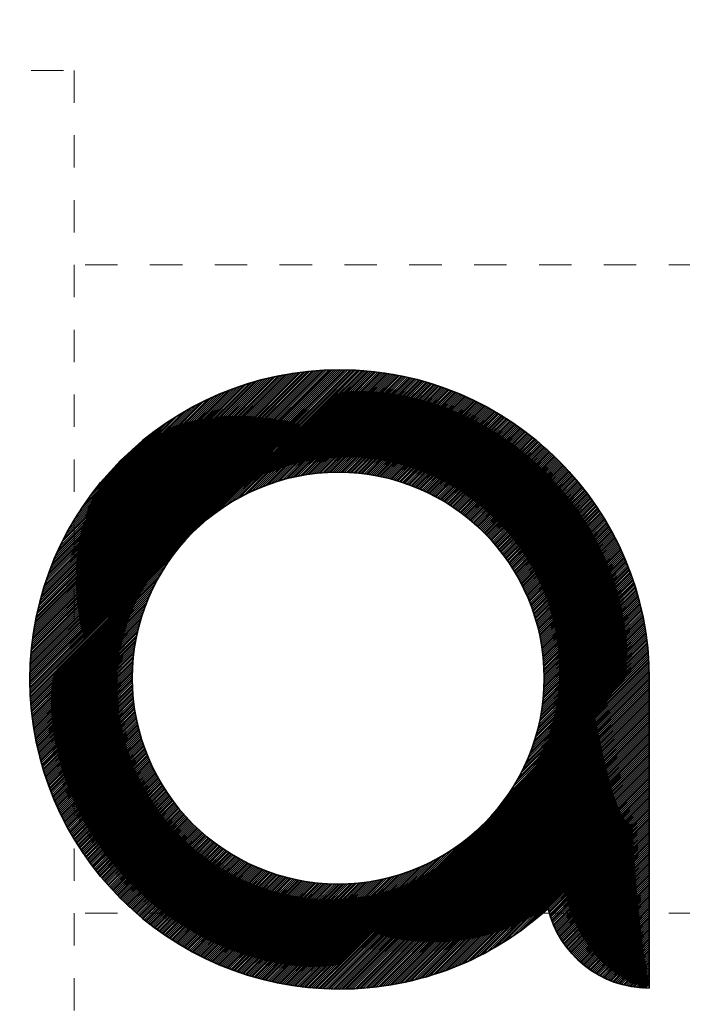
# Model space of a CAD drawing. Units: millimetres. Extents: x 4052 to 9001, y -35 to 2515.
# Drawn here: x 4456 to 4471, y 1984 to 2007 of the extents above; entities that cross this region are included whole.
import ezdxf

# ---------------------------------------------------------------- set-up
doc = ezdxf.new("R2010")
doc.units = ezdxf.units.MM
doc.linetypes.add('AVAC - Hidden 0_75', pattern=[1.5, 0.75, -0.75])
for name, color, linetype, lineweight in [('A-DETL', 90, 'Continuous', 18), ('G-IMPT', 8, 'Continuous', 35), ('Part', 7, 'Continuous', 25), ('Text', 7, 'Continuous', 25)]:
    doc.layers.add(name, color=color, linetype=linetype, lineweight=lineweight)
doc.styles.add('Arial', font='arial.ttf', dxfattribs={"height": 49.176647})
doc.styles.add('Avac Standard', font='arialnarrow2.ttf')
doc.dimstyles.new('Diagonal_-_2_5mm_Arial', dxfattribs={"dimtxt": 49.176647, "dimasz": 0.19685, "dimexe": 0.15748, "dimexo": 0.098425, "dimgap": 0.114829, "dimtad": 1, "dimdec": 0, "dimzin": 0, "dimdsep": 46, "dimtxsty": 'Arial', "dimblk1": 'OBLIQUE', "dimblk2": 'OBLIQUE', "dimsah": 1, "dimcen": 0.09, "dimdle": 0.15748, "dimazin": 0, "dimtfac": 1, "dimtdec": 0, "dimtix": 1, "dimtmove": 0, "dimatfit": 3, "dimfxl": 1, "dimtvp": 1, "dimtfill": 1, "dimtolj": 1, "dimtzin": 0, "dimarcsym": 2})

# ---------------------------------------------------------------- blocks, each defined once
blk = doc.blocks.new('rba-bim-rba5501 Series - rba logo_black without R_dwg-869800-PLAN VIEW')
at = {"layer": 'G-IMPT'}
for p, q in [((362.516, 375.627), (363.983, 377.094)), ((362.586, 375.72), (363.89, 377.023)), ((362.669, 375.825), (363.784, 376.941)), ((362.771, 375.95), (363.66, 376.838)), ((362.915, 376.116), (363.493, 376.694)), ((371.835, 368.266), (375.407, 371.837))]:
    blk.add_line(p, q, dxfattribs=at)
at = {"layer": 'G-IMPT', "flags": 128}
for points in [[(364.675, 374.553), (361.106, 371.007), (368.581, 378.504), (361.104, 371.05), (368.538, 378.506), (361.103, 371.093), (368.494, 378.507), (361.101, 371.137), (368.451, 378.509), (361.1, 371.18), (368.407, 378.51), (361.099, 371.224), (368.363, 378.511), (361.098, 371.269), (368.318, 378.511), (361.098, 371.313), (368.274, 378.511), (361.098, 371.358), (368.229, 378.511), (361.098, 371.403), (368.184, 378.511), (361.099, 371.448), (368.138, 378.51), (361.099, 371.494), (368.092, 378.509), (361.101, 371.54), (368.046, 378.508), (361.102, 371.586), (368, 378.507), (361.104, 371.633), (367.953, 378.505), (361.106, 371.68), (367.906, 378.503), (361.108, 371.727), (367.859, 378.5), (361.11, 371.775), (367.811, 378.497), (361.113, 371.822), (367.763, 378.494), (361.117, 371.871), (367.714, 378.491), (361.12, 371.919), (367.666, 378.487), (361.124, 371.968), (367.617, 378.483), (361.129, 372.017), (367.567, 378.478), (361.134, 372.067), (367.517, 378.473), (361.139, 372.117), (367.467, 378.468), (361.144, 372.168), (367.416, 378.462), (361.15, 372.219), (367.365, 378.456), (361.157, 372.27), (367.314, 378.449), (361.164, 372.322), (367.262, 378.442), (361.171, 372.374), (367.209, 378.435), (361.179, 372.426), (367.156, 378.427), (361.187, 372.479), (367.103, 378.418), (361.196, 372.533), (367.049, 378.409), (361.205, 372.587), (366.995, 378.4), (361.215, 372.642), (366.94, 378.39), (361.225, 372.697), (366.884, 378.379), (361.236, 372.753), (366.828, 378.368), (361.247, 372.809), (366.772, 378.356), (361.259, 372.866), (366.714, 378.344), (361.272, 372.924), (366.657, 378.331), (361.285, 372.982), (366.598, 378.317), (361.299, 373.041), (366.539, 378.303), (361.314, 373.1), (366.479, 378.288), (361.329, 373.161), (366.418, 378.272), (361.346, 373.222), (366.356, 378.255), (361.363, 373.284), (366.294, 378.238), (361.38, 373.347), (366.231, 378.22), (361.399, 373.41), (366.167, 378.2), (361.419, 373.475), (366.102, 378.18), (361.44, 373.541), (366.035, 378.159), (361.461, 373.607), (365.968, 378.136), (361.484, 373.675), (365.9, 378.113), (361.508, 373.744), (365.83, 378.088), (361.534, 373.814), (365.759, 378.062), (361.56, 373.886), (365.687, 378.035), (361.589, 373.959), (365.613, 378.006), (361.618, 374.033), (365.538, 377.976), (361.65, 374.11), (365.461, 377.943), (361.683, 374.188), (365.382, 377.909), (361.718, 374.268), (365.3, 377.873), (361.756, 374.35), (365.217, 377.834), (361.795, 374.435), (365.131, 377.793), (361.838, 374.523), (365.042, 377.749), (361.884, 374.613), (364.95, 377.702), (361.933, 374.707), (364.854, 377.651), (361.986, 374.805), (364.753, 377.595), (362.044, 374.908), (364.648, 377.535), (362.107, 375.016), (364.537, 377.468), (362.177, 375.131), (364.417, 377.394), (362.256, 375.255), (364.288, 377.309), (362.347, 375.39), (364.145, 377.212), (362.453, 375.542), (364.067, 377.156)], [(365.056, 374.934), (368.624, 378.502), (365.212, 375.067)], [(365.321, 375.155), (368.667, 378.5), (365.412, 375.223)], [(372.091, 368.589), (375.401, 371.921), (372.194, 368.737), (375.398, 371.963), (372.276, 368.863), (375.394, 372.004), (372.344, 368.977), (375.39, 372.045), (372.403, 369.081), (375.386, 372.086), (372.455, 369.178), (375.382, 372.126), (372.502, 369.269), (375.377, 372.167), (372.544, 369.356), (375.373, 372.207), (372.582, 369.439), (375.368, 372.247), (372.616, 369.518), (375.363, 372.287), (372.648, 369.595), (375.357, 372.327), (372.678, 369.669), (375.352, 372.366), (372.705, 369.741), (375.346, 372.405), (372.73, 369.811), (375.34, 372.444), (372.753, 369.879), (375.334, 372.483), (372.774, 369.945), (375.328, 372.522), (372.794, 370.01), (375.322, 372.56), (372.813, 370.074), (375.315, 372.598), (372.83, 370.136), (375.308, 372.636), (372.846, 370.197), (375.301, 372.674), (372.861, 370.256), (375.294, 372.712), (372.874, 370.315), (375.287, 372.75), (372.887, 370.373), (375.279, 372.787), (372.899, 370.43), (375.271, 372.824), (372.91, 370.485), (375.264, 372.861), (372.92, 370.54), (375.255, 372.898), (372.929, 370.595), (375.247, 372.935), (372.938, 370.648), (375.239, 372.971), (372.946, 370.701), (375.23, 373.008), (372.953, 370.753), (375.222, 373.044), (372.959, 370.804), (375.213, 373.08), (372.965, 370.855), (375.204, 373.116), (372.971, 370.905), (375.195, 373.152), (372.975, 370.955), (375.185, 373.187), (372.979, 371.004), (375.176, 373.223), (372.983, 371.052), (375.166, 373.258), (372.986, 371.1), (375.156, 373.293), (372.988, 371.147), (375.147, 373.328), (372.99, 371.194), (375.136, 373.363), (372.992, 371.241), (375.126, 373.397), (372.993, 371.287), (375.116, 373.432), (372.994, 371.332), (375.105, 373.466), (372.994, 371.377), (375.095, 373.501), (372.994, 371.422), (375.084, 373.535), (372.993, 371.466), (375.073, 373.569), (372.992, 371.51), (375.062, 373.602), (372.991, 371.554), (375.05, 373.636), (372.989, 371.597), (375.039, 373.67), (372.987, 371.64), (375.028, 373.703), (372.984, 371.682), (375.016, 373.736), (372.982, 371.724), (375.004, 373.769), (372.978, 371.766), (374.992, 373.802), (372.975, 371.808), (374.98, 373.835), (372.971, 371.849), (374.968, 373.868), (372.967, 371.889), (374.956, 373.9), (372.963, 371.93), (374.943, 373.933), (372.958, 371.97), (374.931, 373.965), (372.953, 372.01), (374.918, 373.997), (372.947, 372.049), (374.905, 374.029), (372.942, 372.088), (374.892, 374.061), (372.936, 372.127), (374.879, 374.093), (372.929, 372.166), (374.866, 374.125), (372.923, 372.204), (374.852, 374.156), (372.916, 372.243), (374.839, 374.188), (372.909, 372.28), (374.825, 374.219), (372.902, 372.318), (374.811, 374.25), (372.894, 372.355), (374.798, 374.281), (372.886, 372.392), (374.784, 374.312), (372.878, 372.429), (374.769, 374.343), (372.87, 372.466), (374.755, 374.374), (372.861, 372.502), (374.741, 374.404), (372.852, 372.538), (374.726, 374.435), (372.843, 372.574), (374.712, 374.465), (372.834, 372.609), (374.697, 374.495), (372.824, 372.645), (374.682, 374.525), (372.814, 372.68), (374.667, 374.555), (372.804, 372.715), (374.652, 374.585), (372.794, 372.749), (374.637, 374.615), (372.784, 372.784), (374.622, 374.644), (372.773, 372.818), (374.606, 374.674), (372.762, 372.852), (374.591, 374.703), (372.751, 372.886), (374.575, 374.733), (372.74, 372.919), (374.56, 374.762), (372.728, 372.953), (374.544, 374.791), (372.717, 372.986), (374.528, 374.82), (372.705, 373.019), (374.512, 374.848), (372.692, 373.052), (374.495, 374.877), (372.68, 373.084), (374.479, 374.906), (372.668, 373.117), (374.463, 374.934), (372.655, 373.149), (374.446, 374.963), (372.642, 373.181), (374.43, 374.991), (372.629, 373.212), (374.413, 375.019), (372.615, 373.244), (374.396, 375.047), (372.602, 373.275), (374.379, 375.075), (372.588, 373.307), (374.362, 375.103), (372.574, 373.338), (374.345, 375.131), (372.56, 373.369), (374.327, 375.158), (372.546, 373.399), (374.31, 375.186), (372.532, 373.43), (374.293, 375.213), (372.517, 373.46), (374.275, 375.24), (372.502, 373.49), (374.257, 375.268), (372.487, 373.52), (374.239, 375.295), (372.472, 373.55), (374.222, 375.322), (372.457, 373.579), (374.203, 375.348), (372.441, 373.609), (374.185, 375.375), (372.426, 373.638), (374.167, 375.402), (372.41, 373.667), (374.149, 375.428), (372.394, 373.696), (374.13, 375.455), (372.378, 373.725), (374.112, 375.481), (372.362, 373.754), (374.093, 375.507), (372.345, 373.782), (374.074, 375.534), (372.328, 373.81), (374.055, 375.56), (372.312, 373.838), (374.037, 375.586), (372.295, 373.866), (374.017, 375.611), (372.277, 373.894), (373.998, 375.637), (372.26, 373.922), (373.979, 375.663), (372.243, 373.949), (373.96, 375.688), (372.225, 373.976), (373.94, 375.714), (372.207, 374.003), (373.921, 375.739), (372.189, 374.03), (373.901, 375.764), (372.171, 374.057), (373.881, 375.789), (372.153, 374.084), (373.861, 375.814), (372.135, 374.11), (373.841, 375.839), (372.116, 374.137), (373.821, 375.864), (372.097, 374.163), (373.801, 375.889), (372.078, 374.189), (373.781, 375.913), (372.059, 374.215), (373.76, 375.938), (372.04, 374.24), (373.74, 375.962), (372.021, 374.266), (373.719, 375.987), (372.001, 374.291), (373.699, 376.011), (371.982, 374.317), (373.678, 376.035), (371.962, 374.342), (373.657, 376.059), (371.942, 374.367), (373.636, 376.083), (371.922, 374.391), (373.615, 376.107), (371.902, 374.416), (373.594, 376.13), (371.881, 374.441), (373.572, 376.154), (371.861, 374.465), (373.551, 376.178), (371.84, 374.489), (373.529, 376.201), (371.819, 374.513), (373.508, 376.224), (371.798, 374.537), (373.486, 376.248), (371.777, 374.561), (373.464, 376.271), (371.756, 374.584), (373.442, 376.294), (371.734, 374.608), (373.421, 376.317), (371.712, 374.631), (373.398, 376.339), (371.691, 374.654), (373.376, 376.362), (371.669, 374.677), (373.354, 376.385), (371.647, 374.7), (373.332, 376.407), (371.625, 374.723), (373.309, 376.43), (371.602, 374.745), (373.287, 376.452), (371.58, 374.768), (373.264, 376.474), (371.557, 374.79), (373.241, 376.496), (371.534, 374.812), (373.218, 376.518), (371.511, 374.834), (373.195, 376.54), (371.488, 374.856), (373.172, 376.562), (371.465, 374.877), (373.149, 376.584), (371.442, 374.899), (373.126, 376.606), (371.418, 374.92), (373.102, 376.627), (371.394, 374.942), (373.079, 376.649), (371.371, 374.963), (373.055, 376.67), (371.347, 374.984), (373.032, 376.691), (371.322, 375.004), (373.008, 376.712), (371.298, 375.025), (372.984, 376.733), (371.274, 375.045), (372.96, 376.754), (371.249, 375.066), (372.936, 376.775), (371.224, 375.086), (372.912, 376.796), (371.199, 375.106), (372.888, 376.817), (371.174, 375.126), (372.863, 376.837), (371.149, 375.145), (372.839, 376.857), (371.124, 375.165), (372.814, 376.878), (371.098, 375.184), (372.79, 376.898), (371.073, 375.204), (372.765, 376.918), (371.047, 375.223), (372.74, 376.938), (371.021, 375.242), (372.715, 376.958), (370.995, 375.26), (372.69, 376.978), (370.969, 375.279), (372.665, 376.998), (370.942, 375.297), (372.64, 377.017), (370.915, 375.316), (372.614, 377.037), (370.889, 375.334), (372.589, 377.056), (370.862, 375.352), (372.563, 377.076), (370.835, 375.37), (372.537, 377.095), (370.808, 375.387), (372.512, 377.114), (370.78, 375.405), (372.486, 377.133), (370.753, 375.422), (372.46, 377.152), (370.725, 375.44), (372.434, 377.171), (370.697, 375.457), (372.408, 377.19), (370.669, 375.473), (372.381, 377.208), (370.641, 375.49), (372.355, 377.227), (370.612, 375.507), (372.328, 377.245), (370.584, 375.523), (372.302, 377.263), (370.555, 375.539), (372.275, 377.282), (370.526, 375.555), (372.248, 377.3), (370.497, 375.571), (372.221, 377.318), (370.468, 375.587), (372.194, 377.335), (370.439, 375.602), (372.167, 377.353), (370.409, 375.618), (372.14, 377.371), (370.38, 375.633), (372.113, 377.388), (370.35, 375.648), (372.085, 377.406), (370.32, 375.663), (372.058, 377.423), (370.289, 375.678), (372.03, 377.441), (370.259, 375.692), (372.002, 377.458), (370.228, 375.706), (371.974, 377.475), (370.198, 375.72), (371.946, 377.492), (370.167, 375.734), (371.918, 377.508), (370.135, 375.748), (371.89, 377.525), (370.104, 375.762), (371.862, 377.542), (370.073, 375.775), (371.833, 377.558), (370.041, 375.788), (371.805, 377.575), (370.009, 375.801), (371.776, 377.591), (369.977, 375.814), (371.747, 377.607), (369.945, 375.827), (371.718, 377.623), (369.912, 375.839), (371.689, 377.639), (369.879, 375.851), (371.66, 377.655), (369.846, 375.863), (371.631, 377.67), (369.813, 375.875), (371.602, 377.686), (369.78, 375.887), (371.572, 377.701), (369.747, 375.898), (371.543, 377.717), (369.713, 375.909), (371.513, 377.732), (369.679, 375.92), (371.483, 377.747), (369.645, 375.931), (371.453, 377.762), (369.61, 375.941), (371.423, 377.777), (369.576, 375.952), (371.393, 377.792), (369.541, 375.962), (371.363, 377.806), (369.506, 375.972), (371.333, 377.821), (369.471, 375.981), (371.302, 377.835), (369.435, 375.991), (371.272, 377.85), (369.399, 376), (371.241, 377.864), (369.363, 376.009), (371.21, 377.878), (369.327, 376.018), (371.179, 377.892), (369.291, 376.026), (371.148, 377.906), (369.254, 376.034), (371.117, 377.919), (369.217, 376.042), (371.085, 377.933), (369.18, 376.05), (371.054, 377.946), (369.142, 376.057), (371.022, 377.96), (369.105, 376.064), (370.991, 377.973), (369.067, 376.071), (370.959, 377.986), (369.028, 376.078), (370.927, 377.999), (368.99, 376.084), (370.895, 378.011), (368.951, 376.09), (370.862, 378.024), (368.912, 376.096), (370.83, 378.037), (368.873, 376.102), (370.798, 378.049), (368.833, 376.107), (370.765, 378.061), (368.793, 376.112), (370.732, 378.073), (368.752, 376.116), (370.699, 378.085), (368.712, 376.121), (370.666, 378.097), (368.671, 376.124), (370.633, 378.109), (368.63, 376.128), (370.6, 378.121), (368.588, 376.131), (370.566, 378.132), (368.546, 376.134), (370.533, 378.143), (368.504, 376.137), (370.499, 378.155), (368.461, 376.139), (370.465, 378.166), (368.418, 376.141), (370.431, 378.177), (368.375, 376.142), (370.397, 378.187), (368.331, 376.144), (370.363, 378.198), (368.287, 376.144), (370.328, 378.208), (368.242, 376.145), (370.294, 378.219), (368.197, 376.145), (370.259, 378.229), (368.152, 376.144), (370.224, 378.239), (368.106, 376.143), (370.189, 378.249), (368.059, 376.142), (370.154, 378.258), (368.013, 376.14), (370.118, 378.268), (367.965, 376.137), (370.083, 378.277), (367.918, 376.135), (370.047, 378.287), (367.869, 376.131), (370.011, 378.296), (367.821, 376.127), (369.975, 378.305), (367.771, 376.123), (369.939, 378.313), (367.721, 376.118), (369.903, 378.322), (367.671, 376.112), (369.867, 378.331), (367.62, 376.106), (369.83, 378.339), (367.568, 376.099), (369.793, 378.347), (367.515, 376.092), (369.756, 378.355), (367.462, 376.083), (369.719, 378.363), (367.408, 376.074), (369.682, 378.37), (367.354, 376.064), (369.644, 378.378), (367.298, 376.054), (369.607, 378.385), (367.242, 376.042), (369.569, 378.392), (367.184, 376.03), (369.531, 378.399), (367.126, 376.016), (369.493, 378.406), (367.066, 376.002), (369.454, 378.412), (367.006, 375.986), (369.416, 378.419), (366.944, 375.969), (369.377, 378.425), (366.881, 375.951), (369.338, 378.431), (366.817, 375.932), (369.299, 378.437), (366.751, 375.911), (369.26, 378.442), (366.684, 375.888), (369.22, 378.448), (366.614, 375.864), (369.181, 378.453), (366.543, 375.838), (369.141, 378.458), (366.47, 375.809), (369.101, 378.463), (366.394, 375.778), (369.06, 378.467), (366.315, 375.745), (369.02, 378.471), (366.234, 375.708), (368.979, 378.476), (366.148, 375.667), (368.938, 378.48), (366.059, 375.623), (368.897, 378.483), (365.964, 375.573), (368.856, 378.487), (365.862, 375.516), (368.814, 378.49), (365.752, 375.451), (368.772, 378.493), (365.631, 375.375), (368.73, 378.496), (365.492, 375.28), (368.709, 378.497)], [(364.455, 374.288), (361.108, 370.964), (364.542, 374.398)], [(371.02, 367.518), (367.688, 364.208), (370.873, 367.415), (367.647, 364.212), (370.746, 367.334), (367.605, 364.215), (370.633, 367.265), (367.564, 364.219), (370.529, 367.206), (367.523, 364.223), (370.432, 367.154), (367.483, 364.227), (370.34, 367.107), (367.442, 364.232), (370.253, 367.065), (367.402, 364.237), (370.171, 367.027), (367.362, 364.242), (370.091, 366.993), (367.322, 364.247), (370.014, 366.961), (367.283, 364.252), (369.94, 366.932), (367.243, 364.257), (369.868, 366.905), (367.204, 364.263), (369.798, 366.88), (367.165, 364.269), (369.73, 366.857), (367.126, 364.275), (369.664, 366.835), (367.088, 364.281), (369.599, 366.815), (367.049, 364.288), (369.536, 366.797), (367.011, 364.294), (369.474, 366.779), (366.973, 364.301), (369.413, 366.763), (366.935, 364.308), (369.353, 366.749), (366.897, 364.315), (369.294, 366.735), (366.86, 364.323), (369.236, 366.722), (366.822, 364.33), (369.18, 366.71), (366.785, 364.338), (369.124, 366.699), (366.748, 364.346), (369.069, 366.689), (366.711, 364.354), (369.015, 366.68), (366.674, 364.362), (368.961, 366.671), (366.638, 364.37), (368.908, 366.663), (366.601, 364.379), (368.856, 366.656), (366.565, 364.388), (368.805, 366.65), (366.529, 364.396), (368.754, 366.644), (366.493, 364.405), (368.704, 366.639), (366.458, 364.415), (368.655, 366.634), (366.422, 364.424), (368.606, 366.63), (366.387, 364.433), (368.557, 366.626), (366.351, 364.443), (368.509, 366.623), (366.316, 364.453), (368.462, 366.621), (366.281, 364.463), (368.415, 366.619), (366.246, 364.473), (368.368, 366.617), (366.212, 364.483), (368.322, 366.616), (366.177, 364.493), (368.277, 366.616), (366.143, 364.504), (368.232, 366.615), (366.109, 364.515), (368.187, 366.616), (366.075, 364.525), (368.143, 366.616), (366.041, 364.536), (368.099, 366.617), (366.007, 364.548), (368.055, 366.618), (365.973, 364.559), (368.012, 366.62), (365.94, 364.57), (367.969, 366.622), (365.906, 364.582), (367.927, 366.625), (365.873, 364.593), (367.885, 366.628), (365.84, 364.605), (367.843, 366.631), (365.807, 364.617), (367.802, 366.634), (365.774, 364.629), (367.761, 366.638), (365.741, 364.641), (367.72, 366.642), (365.709, 364.654), (367.679, 366.647), (365.676, 364.666), (367.639, 366.652), (365.644, 364.679), (367.6, 366.657), (365.612, 364.691), (367.56, 366.662), (365.58, 364.704), (367.521, 366.668), (365.548, 364.717), (367.482, 366.674), (365.516, 364.73), (367.443, 366.68), (365.484, 364.744), (367.405, 366.686), (365.453, 364.757), (367.367, 366.693), (365.422, 364.77), (367.329, 366.7), (365.39, 364.784), (367.291, 366.708), (365.359, 364.798), (367.254, 366.715), (365.328, 364.812), (367.217, 366.723), (365.297, 364.826), (367.18, 366.731), (365.266, 364.84), (367.144, 366.74), (365.236, 364.854), (367.107, 366.748), (365.205, 364.868), (367.071, 366.757), (365.175, 364.883), (367.036, 366.766), (365.144, 364.897), (367, 366.775), (365.114, 364.912), (366.965, 366.785), (365.084, 364.927), (366.929, 366.795), (365.054, 364.942), (366.895, 366.805), (365.024, 364.957), (366.86, 366.815), (364.995, 364.972), (366.825, 366.825), (364.965, 364.987), (366.791, 366.836), (364.935, 365.003), (366.757, 366.847), (364.906, 365.018), (366.723, 366.858), (364.877, 365.034), (366.69, 366.869), (364.848, 365.05), (366.657, 366.881), (364.819, 365.066), (366.623, 366.893), (364.79, 365.081), (366.59, 366.905), (364.761, 365.098), (366.558, 366.917), (364.732, 365.114), (366.525, 366.929), (364.704, 365.13), (366.493, 366.942), (364.675, 365.146), (366.461, 366.954), (364.647, 365.163), (366.429, 366.967), (364.618, 365.18), (366.397, 366.98), (364.59, 365.196), (366.365, 366.994), (364.562, 365.213), (366.334, 367.007), (364.534, 365.23), (366.303, 367.021), (364.506, 365.247), (366.272, 367.035), (364.479, 365.264), (366.241, 367.049), (364.451, 365.282), (366.21, 367.063), (364.424, 365.299), (366.18, 367.078), (364.396, 365.317), (366.149, 367.092), (364.369, 365.334), (366.119, 367.107), (364.342, 365.352), (366.089, 367.122), (364.315, 365.37), (366.059, 367.137), (364.288, 365.388), (366.03, 367.152), (364.261, 365.406), (366, 367.168), (364.234, 365.424), (365.971, 367.183), (364.207, 365.442), (365.942, 367.199), (364.181, 365.46), (365.913, 367.215), (364.154, 365.479), (365.884, 367.231), (364.128, 365.497), (365.856, 367.248), (364.102, 365.516), (365.827, 367.264), (364.076, 365.535), (365.799, 367.281), (364.05, 365.554), (365.771, 367.298), (364.024, 365.573), (365.743, 367.315), (363.998, 365.592), (365.715, 367.332), (363.972, 365.611), (365.688, 367.349), (363.946, 365.63), (365.66, 367.367), (363.921, 365.65), (365.633, 367.384), (363.896, 365.669), (365.606, 367.402), (363.87, 365.689), (365.579, 367.42), (363.845, 365.708), (365.552, 367.438), (363.82, 365.728), (365.525, 367.456), (363.795, 365.748), (365.499, 367.475), (363.77, 365.768), (365.473, 367.493), (363.745, 365.788), (365.447, 367.512), (363.72, 365.808), (365.42, 367.531), (363.696, 365.829), (365.395, 367.55), (363.671, 365.849), (365.369, 367.569), (363.647, 365.869), (365.343, 367.588), (363.623, 365.89), (365.318, 367.608), (363.598, 365.911), (365.293, 367.628), (363.574, 365.932), (365.268, 367.647), (363.55, 365.952), (365.243, 367.667), (363.526, 365.973), (365.218, 367.687), (363.502, 365.995), (365.193, 367.708), (363.479, 366.016), (365.169, 367.728), (363.455, 366.037), (365.144, 367.749), (363.432, 366.058), (365.12, 367.769), (363.408, 366.08), (365.096, 367.79), (363.385, 366.101), (365.072, 367.811), (363.362, 366.123), (365.049, 367.832), (363.339, 366.145), (365.025, 367.854), (363.316, 366.167), (365.001, 367.875), (363.293, 366.189), (364.978, 367.897), (363.27, 366.211), (364.955, 367.919), (363.247, 366.233), (364.932, 367.94), (363.224, 366.255), (364.909, 367.962), (363.202, 366.278), (364.887, 367.985), (363.179, 366.3), (364.864, 368.007), (363.157, 366.323), (364.842, 368.03), (363.135, 366.345), (364.819, 368.052), (363.113, 366.368), (364.797, 368.075), (363.091, 366.391), (364.775, 368.098), (363.069, 366.414), (364.753, 368.121), (363.047, 366.437), (364.732, 368.144), (363.025, 366.46), (364.71, 368.168), (363.004, 366.483), (364.689, 368.191), (362.982, 366.507), (364.668, 368.215), (362.961, 366.53), (364.647, 368.239), (362.939, 366.554), (364.626, 368.263), (362.918, 366.578), (364.605, 368.287), (362.897, 366.601), (364.584, 368.311), (362.876, 366.625), (364.564, 368.336), (362.855, 366.649), (364.544, 368.36), (362.834, 366.673), (364.523, 368.385), (362.813, 366.697), (364.503, 368.41), (362.793, 366.722), (364.484, 368.435), (362.772, 366.746), (364.464, 368.46), (362.752, 366.77), (364.444, 368.485), (362.731, 366.795), (364.425, 368.511), (362.711, 366.82), (364.406, 368.537), (362.691, 366.844), (364.387, 368.562), (362.671, 366.869), (364.368, 368.588), (362.651, 366.894), (364.349, 368.614), (362.631, 366.919), (364.33, 368.641), (362.611, 366.944), (364.312, 368.667), (362.592, 366.97), (364.293, 368.694), (362.572, 366.995), (364.275, 368.721), (362.553, 367.021), (364.257, 368.747), (362.534, 367.046), (364.239, 368.774), (362.514, 367.072), (364.222, 368.802), (362.495, 367.098), (364.204, 368.829), (362.476, 367.123), (364.187, 368.857), (362.457, 367.149), (364.17, 368.884), (362.438, 367.176), (364.153, 368.912), (362.42, 367.202), (364.136, 368.94), (362.401, 367.228), (364.119, 368.968), (362.383, 367.254), (364.103, 368.997), (362.364, 367.281), (364.086, 369.025), (362.346, 367.308), (364.07, 369.054), (362.328, 367.334), (364.054, 369.083), (362.31, 367.361), (364.038, 369.112), (362.292, 367.388), (364.022, 369.141), (362.274, 367.415), (364.007, 369.17), (362.256, 367.442), (363.991, 369.2), (362.238, 367.469), (363.976, 369.23), (362.221, 367.497), (363.961, 369.26), (362.203, 367.524), (363.946, 369.29), (362.186, 367.552), (363.932, 369.32), (362.169, 367.579), (363.917, 369.35), (362.152, 367.607), (363.903, 369.381), (362.135, 367.635), (363.889, 369.412), (362.118, 367.663), (363.875, 369.443), (362.101, 367.691), (363.861, 369.474), (362.084, 367.719), (363.848, 369.505), (362.068, 367.748), (363.834, 369.537), (362.051, 367.776), (363.821, 369.568), (362.035, 367.805), (363.808, 369.6), (362.018, 367.833), (363.795, 369.632), (362.002, 367.862), (363.783, 369.665), (361.986, 367.891), (363.77, 369.697), (361.97, 367.92), (363.758, 369.73), (361.955, 367.949), (363.746, 369.763), (361.939, 367.978), (363.734, 369.796), (361.923, 368.007), (363.723, 369.829), (361.908, 368.037), (363.711, 369.863), (361.893, 368.066), (363.7, 369.896), (361.877, 368.096), (363.689, 369.93), (361.862, 368.126), (363.678, 369.965), (361.847, 368.156), (363.668, 369.999), (361.832, 368.186), (363.658, 370.033), (361.818, 368.216), (363.647, 370.068), (361.803, 368.246), (363.638, 370.103), (361.788, 368.277), (363.628, 370.139), (361.774, 368.307), (363.619, 370.174), (361.76, 368.338), (363.609, 370.21), (361.745, 368.368), (363.6, 370.246), (361.731, 368.399), (363.592, 370.282), (361.717, 368.43), (363.583, 370.318), (361.704, 368.461), (363.575, 370.355), (361.69, 368.493), (363.567, 370.392), (361.676, 368.524), (363.559, 370.429), (361.663, 368.555), (363.552, 370.467), (361.65, 368.587), (363.545, 370.505), (361.637, 368.619), (363.538, 370.543), (361.624, 368.651), (363.531, 370.581), (361.611, 368.683), (363.525, 370.619), (361.598, 368.715), (363.519, 370.658), (361.585, 368.747), (363.513, 370.697), (361.573, 368.779), (363.508, 370.737), (361.56, 368.812), (363.502, 370.776), (361.548, 368.844), (363.498, 370.816), (361.536, 368.877), (363.493, 370.857), (361.524, 368.91), (363.489, 370.897), (361.512, 368.943), (363.485, 370.938), (361.5, 368.976), (363.481, 370.98), (361.489, 369.01), (363.478, 371.021), (361.477, 369.043), (363.475, 371.063), (361.466, 369.077), (363.472, 371.106), (361.455, 369.11), (363.47, 371.148), (361.444, 369.144), (363.468, 371.191), (361.433, 369.178), (363.467, 371.235), (361.422, 369.212), (363.466, 371.278), (361.411, 369.247), (363.465, 371.323), (361.401, 369.281), (363.465, 371.367), (361.391, 369.316), (363.465, 371.412), (361.38, 369.35), (363.465, 371.458), (361.37, 369.385), (363.466, 371.503), (361.361, 369.42), (363.468, 371.55), (361.351, 369.456), (363.469, 371.597), (361.341, 369.491), (363.472, 371.644), (361.332, 369.526), (363.475, 371.692), (361.323, 369.562), (363.478, 371.74), (361.314, 369.598), (363.482, 371.789), (361.305, 369.634), (363.486, 371.838), (361.296, 369.67), (363.491, 371.888), (361.287, 369.706), (363.497, 371.938), (361.279, 369.743), (363.503, 371.99), (361.27, 369.779), (363.51, 372.041), (361.262, 369.816), (363.518, 372.094), (361.254, 369.853), (363.526, 372.147), (361.247, 369.89), (363.535, 372.201), (361.239, 369.927), (363.545, 372.256), (361.232, 369.965), (363.556, 372.311), (361.224, 370.002), (363.567, 372.368), (361.217, 370.04), (363.58, 372.425), (361.21, 370.078), (363.593, 372.483), (361.204, 370.116), (363.607, 372.543), (361.197, 370.155), (363.623, 372.603), (361.191, 370.193), (363.64, 372.665), (361.185, 370.232), (363.658, 372.728), (361.179, 370.271), (363.677, 372.792), (361.173, 370.31), (363.698, 372.858), (361.167, 370.349), (363.721, 372.926), (361.162, 370.389), (363.745, 372.995), (361.157, 370.429), (363.772, 373.066), (361.152, 370.469), (363.8, 373.139), (361.147, 370.509), (363.831, 373.215), (361.142, 370.549), (363.865, 373.294), (361.138, 370.589), (363.901, 373.375), (361.134, 370.63), (363.942, 373.461), (361.13, 370.671), (363.987, 373.551), (361.126, 370.712), (364.037, 373.645), (361.122, 370.754), (364.093, 373.747), (361.119, 370.795), (364.158, 373.857), (361.116, 370.837), (364.235, 373.978), (361.113, 370.879), (364.329, 374.117), (361.111, 370.921), (364.386, 374.197)], [(372.545, 365.607), (375.423, 368.509), (372.381, 365.489), (375.423, 368.554), (372.238, 365.39), (375.423, 368.599), (372.108, 365.306), (375.423, 368.643), (371.989, 365.231), (375.423, 368.688), (371.877, 365.164), (375.423, 368.733), (371.771, 365.104), (375.423, 368.778), (371.671, 365.048), (375.423, 368.823), (371.575, 364.997), (375.423, 368.868), (371.483, 364.949), (375.423, 368.913), (371.394, 364.905), (375.423, 368.958), (371.307, 364.864), (375.423, 369.003), (371.224, 364.825), (375.423, 369.048), (371.143, 364.789), (375.423, 369.092), (371.063, 364.755), (375.423, 369.137), (370.986, 364.722), (375.423, 369.182), (370.911, 364.692), (375.423, 369.227), (370.837, 364.663), (375.423, 369.272), (370.764, 364.635), (375.423, 369.317), (370.694, 364.609), (375.423, 369.362), (370.624, 364.585), (375.423, 369.407), (370.555, 364.561), (375.423, 369.452), (370.488, 364.539), (375.423, 369.497), (370.422, 364.518), (375.423, 369.541), (370.357, 364.497), (375.423, 369.586), (370.293, 364.478), (375.423, 369.631), (370.229, 364.46), (375.423, 369.676), (370.167, 364.442), (375.423, 369.721), (370.105, 364.425), (375.423, 369.766), (370.045, 364.41), (375.423, 369.811), (369.985, 364.395), (375.424, 369.856), (369.925, 364.38), (375.424, 369.901), (369.867, 364.366), (375.424, 369.946), (369.809, 364.353), (375.424, 369.99), (369.752, 364.341), (375.424, 370.035), (369.695, 364.329), (375.424, 370.08), (369.639, 364.318), (375.424, 370.125), (369.583, 364.308), (375.424, 370.17), (369.529, 364.298), (375.424, 370.215), (369.474, 364.288), (375.424, 370.26), (369.42, 364.279), (375.424, 370.305), (369.367, 364.271), (375.424, 370.35), (369.314, 364.263), (375.424, 370.395), (369.262, 364.255), (375.424, 370.44), (369.21, 364.248), (375.424, 370.484), (369.158, 364.241), (375.424, 370.529), (369.107, 364.235), (375.424, 370.574), (369.056, 364.229), (375.424, 370.619), (369.006, 364.224), (375.424, 370.664), (368.956, 364.219), (375.424, 370.709), (368.907, 364.214), (375.424, 370.754), (368.857, 364.21), (375.424, 370.799), (368.809, 364.206), (375.424, 370.844), (368.76, 364.203), (375.424, 370.889), (368.712, 364.2), (375.424, 370.933), (368.665, 364.197), (375.424, 370.978), (368.617, 364.194), (375.424, 371.023), (368.57, 364.192), (375.424, 371.068), (368.523, 364.19), (375.424, 371.113), (368.477, 364.189), (375.424, 371.158), (368.431, 364.188), (375.424, 371.203), (368.385, 364.187), (375.424, 371.248), (368.339, 364.186), (375.424, 371.293), (368.294, 364.186), (375.424, 371.338), (368.249, 364.186), (375.423, 371.382), (368.205, 364.186), (375.423, 371.427), (368.16, 364.186), (375.423, 371.471), (368.116, 364.187), (375.422, 371.515), (368.072, 364.188), (375.421, 371.559), (368.028, 364.189), (375.419, 371.603), (367.985, 364.191), (375.418, 371.646), (367.942, 364.193), (375.416, 371.689), (367.899, 364.195), (375.413, 371.732), (367.856, 364.197), (375.411, 371.774), (367.814, 364.199), (375.409, 371.816), (367.772, 364.202), (371.344, 367.774)], [(372.027, 368.502), (375.404, 371.879), (371.947, 368.4)], [(372.638, 365.679), (375.423, 368.464), (372.744, 365.762)], [(372.871, 365.866), (375.423, 368.419), (373.043, 366.016), (375.423, 368.374), (373.091, 366.019), (375.423, 368.329), (373.1, 365.983), (375.423, 368.284), (373.11, 365.948), (375.423, 368.239), (373.12, 365.914), (375.423, 368.194), (373.131, 365.88), (375.423, 368.149), (373.142, 365.846), (375.423, 368.105), (373.154, 365.812), (375.423, 368.06), (373.166, 365.779), (375.423, 368.015), (373.178, 365.747), (375.423, 367.97), (373.191, 365.715), (375.423, 367.925), (373.204, 365.683), (375.423, 367.88), (373.217, 365.652), (375.423, 367.835), (373.231, 365.62), (375.423, 367.79), (373.245, 365.59), (375.423, 367.745), (373.26, 365.559), (375.423, 367.7), (373.275, 365.529), (375.423, 367.656), (373.29, 365.5), (375.423, 367.611), (373.306, 365.471), (375.423, 367.566), (373.322, 365.442), (375.423, 367.521), (373.338, 365.413), (375.423, 367.476), (373.355, 365.385), (375.423, 367.431), (373.372, 365.357), (375.423, 367.386), (373.389, 365.329), (375.423, 367.341), (373.406, 365.302), (375.423, 367.296), (373.424, 365.275), (375.423, 367.251), (373.443, 365.248), (375.423, 367.207), (373.461, 365.222), (375.423, 367.162), (373.48, 365.196), (375.423, 367.117), (373.499, 365.17), (375.423, 367.072), (373.519, 365.144), (375.423, 367.027), (373.538, 365.119), (375.423, 366.982), (373.558, 365.094), (375.423, 366.937), (373.579, 365.07), (375.423, 366.892), (373.599, 365.046), (375.423, 366.847), (373.62, 365.022), (375.423, 366.802), (373.641, 364.998), (375.423, 366.758), (373.663, 364.975), (375.423, 366.713), (373.685, 364.951), (375.423, 366.668), (373.707, 364.929), (375.423, 366.623), (373.729, 364.906), (375.423, 366.578), (373.752, 364.884), (375.423, 366.533), (373.775, 364.862), (375.423, 366.488), (373.798, 364.84), (375.423, 366.443), (373.822, 364.819), (375.423, 366.398), (373.846, 364.798), (375.423, 366.353), (373.87, 364.777), (375.423, 366.308), (373.894, 364.757), (375.423, 366.264), (373.919, 364.737), (375.423, 366.219), (373.944, 364.717), (375.423, 366.174), (373.97, 364.697), (375.423, 366.129), (373.995, 364.678), (375.423, 366.084), (374.021, 364.659), (375.423, 366.039), (374.048, 364.641), (375.423, 365.994), (374.074, 364.622), (375.423, 365.949), (374.101, 364.604), (375.423, 365.904), (374.128, 364.587), (375.423, 365.859), (374.156, 364.569), (375.423, 365.815), (374.184, 364.552), (375.423, 365.77), (374.212, 364.536), (375.423, 365.725), (374.24, 364.519), (375.423, 365.68), (374.269, 364.503), (375.423, 365.635), (374.298, 364.488), (375.423, 365.59), (374.328, 364.472), (375.423, 365.545), (374.358, 364.457), (375.423, 365.5), (374.388, 364.442), (375.423, 365.455), (374.419, 364.428), (375.423, 365.41), (374.45, 364.414), (375.423, 365.366), (374.481, 364.401), (375.423, 365.321), (374.513, 364.387), (375.423, 365.276), (374.545, 364.374), (375.423, 365.231), (374.577, 364.362), (375.423, 365.186), (374.61, 364.35), (375.423, 365.141), (374.643, 364.338), (375.423, 365.096), (374.677, 364.327), (375.423, 365.051), (374.711, 364.316), (375.423, 365.006), (374.745, 364.306), (375.423, 364.961), (374.78, 364.296), (375.423, 364.916), (374.816, 364.286), (375.423, 364.872), (374.852, 364.277), (375.423, 364.827), (374.888, 364.269), (375.423, 364.782), (374.925, 364.261), (375.423, 364.737), (374.962, 364.253), (375.423, 364.692), (375, 364.246), (375.423, 364.647), (375.038, 364.24), (375.423, 364.602), (375.077, 364.234), (375.423, 364.557), (375.117, 364.228), (375.423, 364.512), (375.157, 364.224), (375.423, 364.467), (375.198, 364.219), (375.423, 364.423), (375.239, 364.216), (375.423, 364.378), (375.281, 364.213), (375.423, 364.333), (375.324, 364.211), (375.423, 364.288), (375.423, 364.265), (375.423, 364.243), (375.423, 364.221)], [(371.209, 367.662), (367.73, 364.205), (371.107, 367.582)]]:
    blk.add_lwpolyline(points, dxfattribs=at)
at = {"layer": 'G-IMPT'}
for points in [[(361.098, 371.348), (361.098, 375.304), (364.305, 378.511), (368.261, 378.511)], [(368.261, 378.511), (372.217, 378.511), (375.424, 375.304), (375.424, 371.348)], [(368.229, 376.145), (365.598, 376.145), (363.465, 374.011), (363.465, 371.38)], [(372.994, 371.38), (372.994, 374.011), (370.861, 376.145), (368.229, 376.145)], [(368.261, 364.186), (364.305, 364.186), (361.098, 367.393), (361.098, 371.348)], [(363.465, 371.38), (363.465, 368.749), (365.598, 366.615), (368.229, 366.615)], [(368.229, 366.615), (370.861, 366.615), (372.994, 368.749), (372.994, 371.38)], [(375.424, 371.348), (375.424, 371.348), (375.423, 364.209), (375.423, 364.209)], [(373.083, 366.052), (371.81, 364.893), (370.118, 364.186), (368.261, 364.186)], [(375.423, 364.209), (374.288, 364.209), (373.337, 364.995), (373.083, 366.052)]]:
    blk.add_open_spline(points, degree=3, dxfattribs=at)
blk = doc.blocks.new('rba-bim-rba5501 Series - RBA5501-160-774659-PLAN VIEW')
blk.add_blockref('rba-bim-rba5501 Series - rba logo_black without R_dwg-869800-PLAN VIEW', (-1061.923, -405.941))
blk = doc.blocks.new('_Oblique')
at = {"color": 0, "linetype": 'ByBlock', "lineweight": -2}
blk.add_line((-0.5, -0.5), (0.5, 0.5), dxfattribs=at)
blk = doc.blocks.new('*D36')
at = {"layer": 'Defpoints', "color": 0, "transparency": 16777216}
for p in [(4481.843, 2151.599), (4356.788, 2026.599), (4481.843, 1895.099)]:
    blk.add_point(p, dxfattribs=at)
at = {"layer": 'Text', "color": 0, "lineweight": -2, "transparency": 16777216}
for p, q in [((4356.788, 2051.599), (4356.788, 2176.599)), ((4481.843, 1920.099), (4481.843, 2176.599)), ((4355.788, 2151.599), (4482.843, 2151.599))]:
    blk.add_line(p, q, dxfattribs=at)
at = {"layer": 'Text', "color": 0, "lineweight": -2, "transparency": 16777216, "xscale": 35, "yscale": 35, "zscale": 35, "rotation": 180}
blk.add_blockref('_Oblique', (4356.788, 2151.599), dxfattribs=at)
at = {"layer": 'Text', "color": 0, "lineweight": -2, "transparency": 16777216, "xscale": 35, "yscale": 35, "zscale": 35}
blk.add_blockref('_Oblique', (4481.843, 2151.599), dxfattribs=at)
at = {"layer": 'Text', "color": 0, "transparency": 16777216, "insert": (4419.316, 2190.746), "char_height": 37.5, "width": 0.34065, "attachment_point": 5, "style": 'Avac Standard'}
blk.add_mtext('\\A1;125', dxfattribs=at)

msp = doc.modelspace()

# ---------------------------------------------------------------- linework, layer by layer
at = {"layer": 'A-DETL', "color": 1, "linetype": 'AVAC - Hidden 0_75'}
for p, q in [((4452.988, 2006.099), (4456.988, 2006.099)), ((4456.988, 2006.099), (4456.988, 1982.099)), ((4472.988, 2001.599), (4456.988, 2001.599)), ((4472.988, 1986.599), (4456.988, 1986.599))]:
    msp.add_line(p, q, dxfattribs=at)

# ---------------------------------------------------------------- block references
at = {"layer": 'Part'}
msp.add_blockref('rba-bim-rba5501 Series - RBA5501-160-774659-PLAN VIEW', (5156.788, 2026.599), dxfattribs=at)

# ---------------------------------------------------------------- dimensions: what is measured, and where the dimension line sits
at = {"layer": 'Text'}
dim = msp.add_linear_dim(base=(4481.843, 2151.599), p1=(4356.788, 2026.599), p2=(4481.843, 1895.099), dimstyle='Diagonal_-_2_5mm_Arial', override={"dimtxt": 37.5, "dimasz": 35, "dimexe": 25, "dimexo": 25, "dimgap": 20, "dimpost": '<>', "dimtxsty": 'Avac Standard', "dimdle": 1, "dimfxl": 1028.112398, "dimtfill": 0}, dxfattribs=at)
dim.commit()
dim.dimension.update_dxf_attribs({"geometry": '*D36', "text_midpoint": (4419.316, 2190.746)})

doc.saveas('drawing.dxf')
